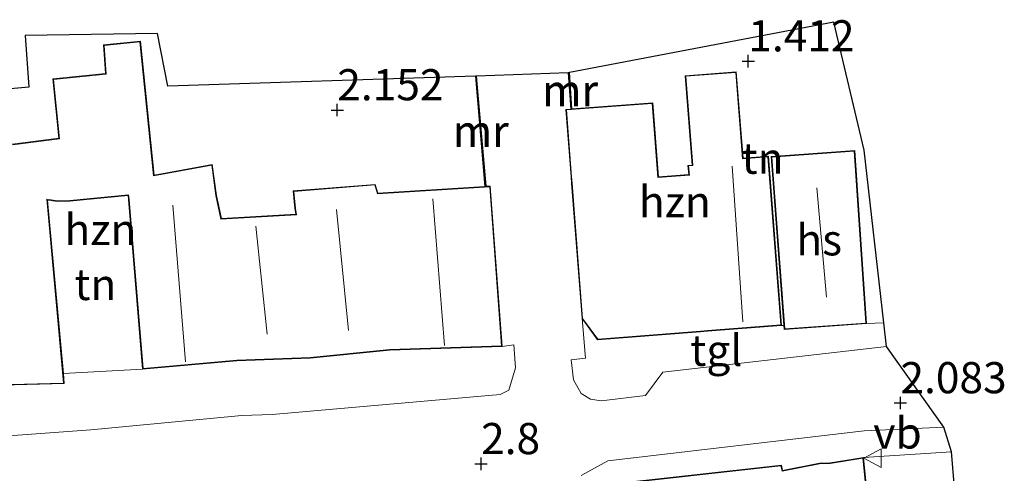
# Model space of a CAD drawing. Units: metres. Extents: x 156008 to 160006, y 575000 to 577773.
# Drawn here: x 157156 to 157235, y 576598 to 576634 of the extents above; entities that cross this region are included whole.
import ezdxf
from ezdxf.enums import TextEntityAlignment as Align

# ---------------------------------------------------------------- set-up
doc = ezdxf.new("R2010")
doc.units = ezdxf.units.M
doc.layers.get('0').update_dxf_attribs({"lineweight": 25})
for name, color, linetype, lineweight in [('B-ME-GW-HOOGTEPUNT-S-B1', 10, 'Continuous', 25), ('B-ME-IE-GRONDWERKLIJN-GROND_INGERICHT-GV-B6', 253, 'Continuous', 18), ('B-ME-KG-KADASTRAAL-DAKRAND-L-B1', 13, 'Continuous', 18), ('B-ME-KG-KADASTRAAL-NOKLIJN-L-B1', 13, 'Continuous', 18), ('B-ME-KG-KADASTRAAL-OPNAMEDTMGRENS-L-B1', 10, 'Continuous', 25), ('B-ME-MW-MUUR-GV-B6', 8, 'IE-TERREINAFSCHEIDING-KUNSTMATIG', 18), ('B-ME-MW-MUUR-L-B1', 8, 'IE-TERREINAFSCHEIDING-KUNSTMATIG', 18), ('B-ME-OG-BEBOUWING-GV-B6', 173, 'Continuous', 18), ('B-ME-VH-VERH_SOORT-BITUMEN-GV-B6', 8, 'IE-TERREINAFSCHEIDING-NATUURLIJK-HOUTWAL', 18), ('B-ME-VH-VERH_SOORT-KLINKERS-GV-B6', 8, 'IE-TERREINAFSCHEIDING-NATUURLIJK-HOUTWAL', 18), ('B-ME-VH-VERH_SOORT-TEGELS-GV-B6', 8, 'Continuous', 18), ('B-ME-VW-MEUBILAIR_WEGMEUBILAIR-VERKEERSBORD-S-B1', 8, 'Continuous', 18)]:
    doc.layers.add(name, color=color, linetype=linetype, lineweight=lineweight)
doc.styles.add('NLCS-ISO', font='NLCS-ISO.TTF')
doc.linetypes.add('IE-TERREINAFSCHEIDING-KUNSTMATIG', pattern='A,4,[82,NLCS.SHX,S=0.75,R=90,X=0,Y=0],4,-2', length=10)
doc.linetypes.add('IE-TERREINAFSCHEIDING-NATUURLIJK-HOUTWAL', pattern='A,7,-1.5,[67,NLCS.SHX,S=0.75,R=45,X=0,Y=0],-1.5,7,-1.5,[70,NLCS.SHX,S=0.75,R=0,X=0,Y=0],-1.5', length=20)

# ---------------------------------------------------------------- blocks, each defined once
blk = doc.blocks.new('verkeersbord')
for p, q in [((0, 0.75), (-0.75, -0.625)), ((0.75, -0.625), (0, 0.75)), ((-0.75, -0.625), (0.75, -0.625))]:
    blk.add_line(p, q)
blk = doc.blocks.new('hoogtepunt')
for p, q in [((-0.5, 0), (0.5, 0)), ((0, 0.5), (0, -0.5))]:
    blk.add_line(p, q)

msp = doc.modelspace()

# ---------------------------------------------------------------- linework, layer by layer
at = {"layer": 'B-ME-IE-GRONDWERKLIJN-GROND_INGERICHT-GV-B6'}
for points in [[(157199.986, 576629.868, 1.828), (157221.179, 576633.918, 1.768), (157223.6, 576623.642, 1.768), (157225.178, 576609.793, 2.286), (157223.806, 576609.734, 2.286), (157222.864, 576623.614, 2.286), (157216.156, 576623.14, 2.286), (157217.176, 576609.572, 2.286), (157216.979, 576609.578, 2.615), (157215.928, 576623.157, 2.615), (157213.898, 576623, 2.615), (157213.361, 576629.941, 2.615), (157209.255, 576629.623, 2.615), (157209.809, 576622.453, 2.615), (157209.485, 576622.428, 2.615), (157209.542, 576621.691, 2.615), (157207.125, 576621.504, 2.615), (157206.664, 576627.459, 2.615), (157200.184, 576626.958, 2.615), (157199.986, 576629.868, 1.828)], [(157143.011, 576627.468, 2.759), (157156.632, 576628.703, 2.759), (157156.342, 576632.857, 2.583), (157166.948, 576632.997, 2.203), (157167.791, 576628.776, 2.3), (157192.444, 576629.581, 2.05), (157193.204, 576620.741, 2.439), (157184.626, 576620.194, 2.439), (157184.415, 576620.907, 2.439), (157177.833, 576620.375, 2.439), (157177.973, 576618.97, 2.439), (157178.05, 576618.509, 2.439), (157172.086, 576618.171, 2.439), (157171.686, 576620.022, 2.439), (157171.346, 576622.494, 2.439), (157166.68, 576621.647, 2.439), (157165.595, 576632.383, 2.439), (157162.622, 576632.102, 2.439), (157162.788, 576629.795, 2.439), (157158.572, 576629.37, 2.439), (157159.052, 576624.613, 2.439), (157155.319, 576624.122, 2.439)], [(157165.759, 576606.07, 2.439), (157159.415, 576605.727, 2.439), (157158.135, 576619.649, 2.439), (157158.947, 576619.521, 2.439), (157159.941, 576619.567, 2.439), (157164.595, 576620.008, 2.439), (157164.636, 576619.686, 2.439), (157165.759, 576606.07, 2.439)]]:
    msp.add_polyline3d(points, dxfattribs=at)
at = {"layer": 'B-ME-KG-KADASTRAAL-DAKRAND-L-B1'}
for points in [[(157155.374, 576624.078, 6.439), (157159.106, 576624.57, 6.064), (157158.627, 576629.325, 6.032), (157162.841, 576629.751, 5.981), (157162.676, 576632.056, 5.893), (157165.551, 576632.329, 5.902), (157166.635, 576621.588, 6.421), (157171.304, 576622.435, 6.587), (157171.637, 576620.013, 9.971), (157172.046, 576618.119, 9.786), (157178.109, 576618.462, 8.356), (157178.022, 576618.977, 7.245), (157177.888, 576620.33, 7.212), (157184.378, 576620.854, 7.18), (157184.589, 576620.141, 9.532), (157193.589, 576620.715, 9.684), (157194.539, 576607.946, 9.564), (157185.581, 576607.652, 9.596), (157179.201, 576607.003, 9.087), (157173.318, 576606.791, 9.573), (157165.805, 576606.125, 9.078), (157164.686, 576619.691, 9.138), (157164.638, 576620.063, 8.217), (157159.937, 576619.617, 8.235), (157158.95, 576619.571, 7.856), (157158.079, 576619.708, 10.004), (157159.435, 576604.963, 9.305), (157139.623, 576604.455, 10.036)], [(157206.618, 576627.406, 7.189), (157207.079, 576621.45, 7.189), (157209.596, 576621.645, 7.675), (157209.539, 576622.382, 7.647), (157209.863, 576622.407, 4.763), (157209.308, 576629.577, 4.698), (157213.315, 576629.887, 4.68), (157213.852, 576622.946, 4.499), (157215.882, 576623.103, 8.189), (157216.925, 576609.624, 8.189), (157211.056, 576609.17, 8.87), (157210.495, 576609.127, 11.018), (157202.267, 576608.49, 10.828), (157201.039, 576610.152, 10.226), (157200.201, 576620.989, 10.064), (157200.16, 576621.508, 7.208), (157199.745, 576626.874, 7.212), (157206.618, 576627.406, 7.189)], [(157222.818, 576623.561, 8.828), (157223.753, 576609.78, 9.046), (157217.245, 576609.323, 8.962), (157216.21, 576623.094, 8.865), (157222.818, 576623.561, 8.828)], [(157202.426, 576582.522, 10.939), (157202.267, 576588.808, 12.633), (157202.296, 576596.697, 12.795), (157216.932, 576598.319, 12.795), (157217.03, 576597.89, 9.212), (157220.042, 576598.484, 9.073), (157220.883, 576598.513, 6.513), (157223.507, 576598.937, 6.425), (157224.309, 576590.969, 6.157), (157221.999, 576590.349, 6.161), (157221.681, 576590.324, 7.259), (157218.145, 576590.138, 9.763), (157215.205, 576589.696, 9.763), (157216.803, 576583.541, 9.763), (157202.426, 576582.522, 10.939)]]:
    msp.add_polyline3d(points, dxfattribs=at)
at = {"layer": 'B-ME-KG-KADASTRAAL-NOKLIJN-L-B1'}
for p, q in [((157213.882, 576609.873, 12.133), (157213.04, 576622.371, 12.133)), ((157220.578, 576611.843, 13.536), (157219.804, 576620.614, 13.536)), ((157189.972, 576607.963, 15.476), (157189.042, 576619.746, 15.476)), ((157169.195, 576606.652, 14.962), (157168.178, 576619.23, 14.962)), ((157182.262, 576609.18, 12.143), (157181.319, 576618.886, 12.143)), ((157175.751, 576608.885, 12.536), (157174.847, 576617.559, 12.536))]:
    msp.add_line(p, q, dxfattribs=at)
at = {"layer": 'B-ME-KG-KADASTRAAL-OPNAMEDTMGRENS-L-B1'}
msp.add_polyline3d([(157233.212, 576568.658, 1.791), (157230.614, 576599.442, 2.361), (157230.009, 576601.431, 2.273), (157225.392, 576607.89, 2.314), (157225.178, 576609.793, 2.286), (157223.6, 576623.642, 1.768), (157221.179, 576633.918, 1.768), (157199.986, 576629.868, 1.828), (157199.886, 576629.861, 1.828), (157192.544, 576629.59, 2.004), (157192.444, 576629.581, 2.05), (157167.791, 576628.776, 2.3), (157166.948, 576632.997, 2.203), (157156.342, 576632.857, 2.583), (157156.632, 576628.703, 2.759), (157143.011, 576627.468, 2.759)], dxfattribs=at)
at = {"layer": 'B-ME-MW-MUUR-GV-B6'}
for points in [[(157199.886, 576629.861, 1.828), (157199.986, 576629.868, 1.828), (157200.184, 576626.958, 2.615), (157200.084, 576626.95, 2.615), (157199.886, 576629.861, 1.828)], [(157192.444, 576629.581, 2.05), (157192.544, 576629.59, 2.004), (157193.303, 576620.747, 2.439), (157193.204, 576620.741, 2.439), (157192.444, 576629.581, 2.05)]]:
    msp.add_polyline3d(points, dxfattribs=at)
at = {"layer": 'B-ME-MW-MUUR-L-B1'}
for p, q in [((157200.129, 576627.033, 4.273), (157199.936, 576629.865, 4.273)), ((157193.249, 576620.8, 4.689), (157192.494, 576629.585, 4.624))]:
    msp.add_line(p, q, dxfattribs=at)
at = {"layer": 'B-ME-OG-BEBOUWING-GV-B6'}
for points in [[(157155.319, 576624.122, 2.439), (157159.052, 576624.613, 2.439), (157158.572, 576629.37, 2.439), (157162.788, 576629.795, 2.439), (157162.622, 576632.102, 2.439), (157165.595, 576632.383, 2.439), (157166.68, 576621.647, 2.439), (157171.346, 576622.494, 2.439), (157171.686, 576620.022, 2.439), (157172.086, 576618.171, 2.439), (157178.05, 576618.509, 2.439), (157177.973, 576618.97, 2.439), (157177.833, 576620.375, 2.439), (157184.415, 576620.907, 2.439), (157184.626, 576620.194, 2.439), (157193.204, 576620.741, 2.439), (157193.303, 576620.747, 2.439), (157193.635, 576620.768, 2.439), (157194.593, 576607.898, 2.439), (157185.584, 576607.603, 2.439), (157179.204, 576606.953, 2.439), (157173.321, 576606.741, 2.439), (157165.759, 576606.07, 2.439), (157164.636, 576619.686, 2.439), (157164.595, 576620.008, 2.439), (157159.941, 576619.567, 2.439), (157158.947, 576619.521, 2.439), (157158.135, 576619.649, 2.439), (157159.415, 576605.727, 2.439), (157159.49, 576604.915, 2.439), (157139.576, 576604.404, 2.439)], [(157200.184, 576626.958, 2.615), (157206.664, 576627.459, 2.615), (157207.125, 576621.504, 2.615), (157209.542, 576621.691, 2.615), (157209.485, 576622.428, 2.615), (157209.809, 576622.453, 2.615), (157209.255, 576629.623, 2.615), (157213.361, 576629.941, 2.615), (157213.898, 576623, 2.615), (157215.928, 576623.157, 2.615), (157216.979, 576609.578, 2.615), (157211.06, 576609.12, 2.615), (157210.499, 576609.077, 2.615), (157202.244, 576608.438, 2.615), (157200.99, 576610.134, 2.615), (157200.151, 576620.985, 2.615), (157200.111, 576621.504, 2.615), (157199.692, 576626.92, 2.615), (157200.084, 576626.95, 2.615), (157200.184, 576626.958, 2.615)], [(157223.806, 576609.734, 2.286), (157217.199, 576609.269, 2.286), (157217.176, 576609.572, 2.286), (157216.156, 576623.14, 2.286), (157222.864, 576623.614, 2.286), (157223.806, 576609.734, 2.286)], [(157223.552, 576598.995, 2.518), (157224.363, 576590.931, 2.314), (157223.877, 576590.801, 2.314), (157222.008, 576590.299, 2.314), (157218.15, 576590.088, 2.314), (157215.267, 576589.655, 2.314), (157216.867, 576583.496, 2.472), (157202.378, 576582.468, 2.819), (157202.217, 576588.808, 2.819), (157202.247, 576596.742, 2.8), (157216.971, 576598.374, 2.689), (157217.068, 576597.949, 2.689), (157220.037, 576598.533, 2.541), (157220.878, 576598.563, 2.541), (157223.552, 576598.995, 2.518)]]:
    msp.add_polyline3d(points, dxfattribs=at)
at = {"layer": 'B-ME-VH-VERH_SOORT-BITUMEN-GV-B6'}
msp.add_polyline3d([(157106.05, 576597.141, 2.717), (157161.604, 576601.215, 2.536), (157173.716, 576602.361, 2.472), (157176.163, 576602.44, 2.56), (157194.442, 576604.039, 2.749), (157195.13, 576604.38, 2.754), (157195.664, 576606.172, 2.648), (157195.512, 576608.034, 2.652), (157194.593, 576607.898, 2.439), (157193.635, 576620.768, 2.439), (157193.303, 576620.747, 2.439), (157192.544, 576629.59, 2.004), (157199.886, 576629.861, 1.828), (157200.084, 576626.95, 2.615), (157199.692, 576626.92, 2.615), (157200.111, 576621.504, 2.615), (157200.151, 576620.985, 2.615), (157200.99, 576610.134, 2.615), (157201.258, 576606.968, 2.708), (157200.115, 576606.827, 2.708), (157200.306, 576605.214, 2.749), (157200.913, 576604.134, 2.796), (157201.666, 576603.681, 2.819), (157202.535, 576603.537, 2.842), (157206.079, 576603.957, 2.768), (157207.463, 576605.847, 2.68), (157225.392, 576607.89, 2.314), (157230.009, 576601.431, 2.273), (157223.614, 576601.117, 2.425), (157203.063, 576598.712, 2.74), (157200.936, 576597.549, 2.74)], dxfattribs=at)
at = {"layer": 'B-ME-VH-VERH_SOORT-KLINKERS-GV-B6'}
msp.add_polyline3d([(157230.614, 576599.442, 2.361), (157233.212, 576568.658, 1.791), (157213.653, 576568.881, 2.018), (157205.999, 576569.059, 2.152), (157202.774, 576568.916, 2.583), (157201.122, 576568.414, 2.786), (157201.265, 576573.46, 2.925), (157202.342, 576573.23, 2.976), (157225.403, 576573.505, 1.513), (157224.826, 576582.03, 2.175), (157224.933, 576582.384, 2.175), (157224.732, 576584.371, 2.175), (157223.877, 576590.801, 2.314), (157224.363, 576590.931, 2.314), (157223.552, 576598.995, 2.518), (157230.614, 576599.442, 2.361)], dxfattribs=at)
at = {"layer": 'B-ME-VH-VERH_SOORT-TEGELS-GV-B6'}
for points in [[(157225.178, 576609.793, 2.286), (157225.392, 576607.89, 2.314), (157207.463, 576605.847, 2.68), (157206.079, 576603.957, 2.768), (157202.535, 576603.537, 2.842), (157201.666, 576603.681, 2.819), (157200.913, 576604.134, 2.796), (157200.306, 576605.214, 2.749), (157200.115, 576606.827, 2.708), (157201.258, 576606.968, 2.708), (157200.99, 576610.134, 2.615), (157202.244, 576608.438, 2.615), (157210.499, 576609.077, 2.615), (157211.06, 576609.12, 2.615), (157216.979, 576609.578, 2.615), (157217.176, 576609.572, 2.286), (157217.199, 576609.269, 2.286), (157223.806, 576609.734, 2.286), (157225.178, 576609.793, 2.286)], [(157139.576, 576604.404, 2.439), (157159.49, 576604.915, 2.439), (157159.415, 576605.727, 2.439), (157165.759, 576606.07, 2.439), (157173.321, 576606.741, 2.439), (157179.204, 576606.953, 2.439), (157185.584, 576607.603, 2.439), (157194.593, 576607.898, 2.439), (157195.512, 576608.034, 2.652), (157195.664, 576606.172, 2.648), (157195.13, 576604.38, 2.754), (157194.442, 576604.039, 2.749), (157176.163, 576602.44, 2.56), (157173.716, 576602.361, 2.472), (157161.604, 576601.215, 2.536), (157106.05, 576597.141, 2.717)], [(157200.936, 576597.549, 2.74), (157203.063, 576598.712, 2.74), (157223.614, 576601.117, 2.425), (157230.009, 576601.431, 2.273)], [(157230.009, 576601.431, 2.273), (157230.614, 576599.442, 2.361), (157223.552, 576598.995, 2.518), (157220.878, 576598.563, 2.541), (157220.037, 576598.533, 2.541), (157217.068, 576597.949, 2.689), (157216.971, 576598.374, 2.689), (157202.247, 576596.742, 2.8)]]:
    msp.add_polyline3d(points, dxfattribs=at)

# ---------------------------------------------------------------- block references
at = {"layer": 'B-ME-GW-HOOGTEPUNT-S-B1', "rotation": 90}
for p in [(157214.319, 576630.794, 1.412), (157214.319, 576630.794, 1.412), (157181.37, 576626.87, 2.152), (157181.37, 576626.87, 2.152), (157226.515, 576603.363, 2.083), (157226.515, 576603.363, 2.083), (157192.899, 576598.477, 2.8), (157192.899, 576598.477, 2.8)]:
    msp.add_blockref('hoogtepunt', p, dxfattribs=at)
at = {"layer": 'B-ME-VW-MEUBILAIR_WEGMEUBILAIR-VERKEERSBORD-S-B1', "rotation": 90}
msp.add_blockref('verkeersbord', (157224.34, 576598.924, 2.444), dxfattribs=at)

# ---------------------------------------------------------------- texts
at = {"layer": 'B-ME-GW-HOOGTEPUNT-S-B1', "ltscale": 0.2, "style": 'NLCS-ISO'}
for s, p in [('1.412', (157214.319, 576630.794, 1.412)), ('1.412', (157214.319, 576630.794, 1.412)), ('2.152', (157181.37, 576626.87, 2.152)), ('2.152', (157181.37, 576626.87, 2.152)), ('2.083', (157226.515, 576603.363, 2.083)), ('2.083', (157226.515, 576603.363, 2.083)), ('2.8', (157192.899, 576598.477, 2.8)), ('2.8', (157192.899, 576598.477, 2.8))]:
    msp.add_text(s, height=2.5, dxfattribs=at).set_placement(p, align=Align.BOTTOM_LEFT)
at = {"layer": 'B-ME-IE-GRONDWERKLIJN-GROND_INGERICHT-GV-B6', "ltscale": 0.2, "style": 'NLCS-ISO'}
for p in [(157215.463, 576623.001), (157161.977, 576612.871)]:
    msp.add_text('tn', height=2.5, dxfattribs=at).set_placement(p, align=Align.MIDDLE_CENTER)
at = {"layer": 'B-ME-MW-MUUR-GV-B6', "ltscale": 0.2, "style": 'NLCS-ISO'}
for p in [(157200.035, 576628.409), (157192.874, 576625.165)]:
    msp.add_text('mr', height=2.5, dxfattribs=at).set_placement(p, align=Align.MIDDLE_CENTER)
at = {"layer": 'B-ME-MW-MUUR-L-B1', "ltscale": 0.2, "style": 'NLCS-ISO'}
for p in [(157200.032, 576628.449), (157192.871, 576625.193)]:
    msp.add_text('mr', height=2.5, dxfattribs=at).set_placement(p, align=Align.MIDDLE_CENTER)
at = {"layer": 'B-ME-OG-BEBOUWING-GV-B6', "ltscale": 0.2, "style": 'NLCS-ISO'}
for s, p in [('hzn', (157208.435, 576619.512)), ('hzn', (157162.385, 576617.277)), ('hs', (157220.005, 576616.456))]:
    msp.add_text(s, height=2.5, dxfattribs=at).set_placement(p, align=Align.MIDDLE_CENTER)
at = {"layer": 'B-ME-VH-VERH_SOORT-TEGELS-GV-B6', "ltscale": 0.2, "style": 'NLCS-ISO'}
msp.add_text('tgl', height=2.5, dxfattribs=at).set_placement((157211.759, 576607.587), align=Align.MIDDLE_CENTER)
at = {"layer": 'B-ME-VW-MEUBILAIR_WEGMEUBILAIR-VERKEERSBORD-S-B1', "ltscale": 0.2, "style": 'NLCS-ISO'}
msp.add_text('vb', height=2.5, dxfattribs=at).set_placement((157224.34, 576598.924, 2.444), align=Align.BOTTOM_LEFT)

doc.saveas('drawing.dxf')
